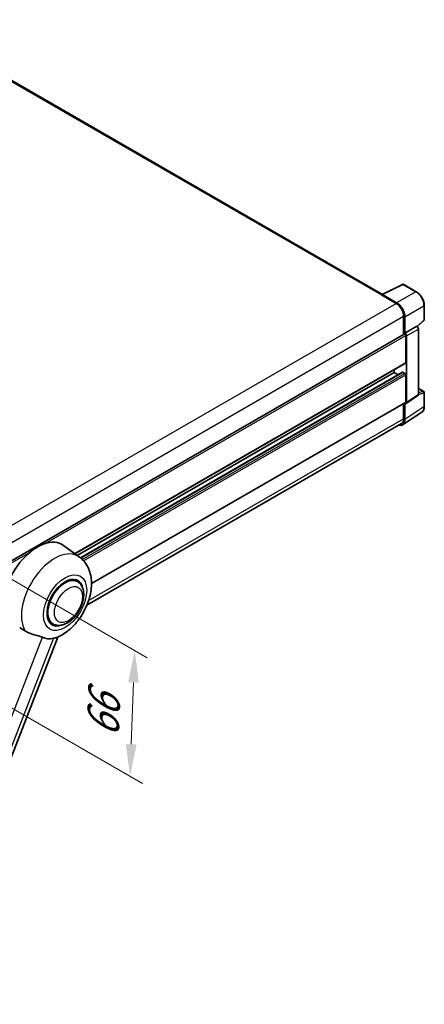
# Model space of a CAD drawing. Units: millimetres. Extents: x 0 to 10822, y 0 to 1686.
# Drawn here: x 1400 to 1590, y 266 to 728 of the extents above; entities that cross this region are included whole.
import ezdxf

# ---------------------------------------------------------------- set-up
doc = ezdxf.new("R2010")
doc.units = ezdxf.units.MM
doc.header["$LTSCALE"] = 6
doc.layers.get('Defpoints').update_dxf_attribs({"lineweight": 25})
for name, color, linetype, lineweight in [('Dimension (ISO)', 7, 'Continuous', 18), ('Visible (ISO)', 7, 'Continuous', 35), ('Visible Narrow (ISO)', 7, 'Continuous', 25)]:
    doc.layers.add(name, color=color, linetype=linetype, lineweight=lineweight)
doc.styles.add('Note Text (TK)', font='txt')
doc.dimstyles.new('Default - Method 1b (TK)', dxfattribs={"dimscale": 6, "dimtxt": 2.5, "dimasz": 2.5, "dimexe": 1, "dimexo": 1.5, "dimgap": 1, "dimtad": 1, "dimtoh": 1, "dimrnd": 1e-08, "dimdsep": 46, "dimtxsty": 'Note Text (TK)', "dimcen": 0.09, "dimdle": 5, "dimclrd": 100, "dimclre": 100, "dimclrt": 7, "dimadec": 1, "dimazin": 1, "dimtfac": 1, "dimtmove": 0, "dimatfit": 3, "dimfxl": 1, "dimtolj": 1, "dimlwd": -1, "dimlwe": -1, "dimarcsym": 0})

# ---------------------------------------------------------------- blocks, each defined once
blk = doc.blocks.new('*D29')
at = {"layer": 'Defpoints', "color": 0}
for p in [(1373.34, 478.61), (1371.16, 419.6), (1451.77, 373.06)]:
    blk.add_point(p, dxfattribs=at)
at = {"layer": 'Dimension (ISO)', "color": 100}
for p, q in [((1382.16, 473.52), (1459.83, 428.67)), ((1453.4, 417.08), (1452.32, 388.05)), ((1379.98, 414.51), (1457.65, 369.67))]:
    blk.add_line(p, q, dxfattribs=at)
for points in [[(1450.9, 417.17), (1455.89, 416.98), (1453.95, 432.07)], [(1449.82, 388.14), (1454.82, 387.96), (1451.77, 373.06)]]:
    blk.add_solid(points, dxfattribs=at)
at = {"layer": 'Dimension (ISO)', "color": 7, "insert": (1438.82, 388.26), "char_height": 15, "attachment_point": 4, "rotation": 87.8823, "style": 'Note Text (TK)'}
blk.add_mtext('\\A1;{\\Q27.882;\\W0.834;\\H0.816x; \\fＭＳ Ｐゴシック|b0|i0;\\H15.0000;66}', dxfattribs=at)

msp = doc.modelspace()

# ---------------------------------------------------------------- linework, layer by layer
at = {"layer": 'Visible (ISO)'}
for p, q in [((1569.9929, 598.9918), (1346.9672, 727.7558)), ((1569.7816, 598.8862), (1579.3812, 603.6805)), ((1585.8095, 600.2516), (1579.8976, 603.6649)), ((1569.4662, 598.7425), (1576.4087, 594.7342)), ((1569.659, 598.6314), (1569.659, 598.6312)), ((1576.6039, 595.0669), (1570.0445, 598.854)), ((1589.5514, 587.1664), (1589.5514, 593.7705)), ((1579.8799, 588.7219), (1579.8799, 580.2218)), ((1580.4585, 580.8167), (1580.4585, 588.3905)), ((1586.2583, 583.8797), (1589.3765, 586.7661)), ((1580.4585, 580.8167), (1586.0418, 584.0403)), ((1586.0423, 584.04), (1586.0418, 584.0403)), ((1586.8132, 551.9949), (1586.8132, 582.7047)), ((1390.1981, 470.7089), (1580.1857, 580.3983)), ((1580.4589, 580.8164), (1580.4585, 580.8167)), ((1580.8442, 567.0105), (1580.8442, 579.7033)), ((1581.2298, 548.3047), (1581.2298, 579.4811)), ((1425.9348, 477.389), (1580.7312, 566.7608)), ((1575.4444, 562.3342), (1575.4444, 563.7085)), ((1426.986, 476.6217), (1575.4444, 562.3342)), ((1428.6189, 475.4038), (1579.3692, 562.4395)), ((1577.3156, 561.2538), (1575.4444, 562.3342)), ((1580.4585, 561.8888), (1579.5328, 562.4232)), ((1580.8442, 548.528), (1580.8442, 561.2208)), ((1586.8132, 554.9136), (1589.2787, 553.4901)), ((1581.0228, 547.8171), (1586.6062, 551.5072)), ((1589.5514, 546.4136), (1589.5514, 553.0178)), ((1433.7169, 463.3995), (1580.7312, 548.2783)), ((1579.8799, 547.7868), (1579.8799, 540.6228)), ((1580.4585, 540.2861), (1580.4585, 547.8599)), ((1580.4585, 547.8599), (1580.4589, 547.8596)), ((1579.4232, 537.8479), (1588.3749, 543.7642)), ((1578.8632, 538.3755), (1431.5699, 453.3357)), ((1428.0475, 475.8468), (1420.5799, 481.2978)), ((1427.0867, 464.3652), (1425.2983, 465.3977)), ((1415.6322, 444.5254), (1413.8438, 445.5579)), ((1351.1317, 266.1723), (1417.9221, 438.3147))]:
    msp.add_line(p, q, dxfattribs=at)
for centre, start, end in [((1579.6249, 603.1925), 60, 116.538708), ((1589.006, 587.1664), 312.789481, 0), ((1589.006, 553.0178), 0, 60)]:
    msp.add_arc(centre, 0.5455, start, end, dxfattribs=at)
for centre, major_axis, ratio, start_param, end_param in [((1569.4662, 597.4064), (0.8182, 1.4171), 0.57735027, 0.53865731, 0.78539816), ((1570.0449, 598.4081), (-0.2731, 0.473), 0.5766475, 5.49839613, 7.06797448), ((1576.4087, 590.726), (2.4545, -4.2514), 0.57735027, 0.78539816, 2.35619449), ((1576.5992, 590.6133), (2.7273, -4.7238), 0.5780539, 0.78600715, 2.3555855), ((1586.0414, 583.1493), (-0.5455, 0.9448), 0.5780539, 3.9275998, 5.49717816), ((1580.4585, 579.926), (-0.2727, 0.4724), 0.57735027, 3.92699082, 6.28318531), ((1580.458, 579.9257), (0.5455, -0.9448), 0.5780539, 0.78600715, 2.3555855), ((1580.4585, 567.2332), (0.2727, -0.4724), 0.57735027, 0, 0.78539816), ((1579.5328, 562.156), (-0.1636, 0.2834), 0.57735027, 5.49778715, 6.28318531), ((1580.4585, 561.4434), (-0.2727, 0.4724), 0.57735027, 3.92699082, 5.49778715), ((1586.0414, 552.4416), (0.5461, -0.9459), 0.5766475, 0.03486412, 0.78478917), ((1580.458, 548.7515), (0.5461, -0.9459), 0.5766475, 5.49839613, 7.06797448), ((1580.4585, 548.7506), (0.2727, -0.4724), 0.57735027, 0, 0.78539817), ((1576.5992, 542.5196), (2.7306, -4.7295), 0.5766475, 5.75645047, 7.06797448), ((1576.4087, 542.6269), (2.4545, -4.2514), 0.57735027, 0, 0.78539817), ((1408.4387, 461.9051), (11.4545, 19.8399), 0.57735027, 6.22128195, 8.81798228), ((1421.3594, 454.4453), (-6, -10.3923), 0.57735027, 2.51814983, 6.90662813), ((1421.3594, 454.4453), (-5.7273, -9.9199), 0.57735027, 3.14159265, 6.28318531), ((1421.3594, 454.4453), (-5.7273, -9.9199), 0.57735027, 3.14159265, 6.28318531), ((1420.0095, 455.2247), (-9.682, -16.7697), 0.57735027, 0.04275891, 0.48083986)]:
    msp.add_ellipse(centre, major_axis=major_axis, ratio=ratio, start_param=start_param, end_param=end_param, dxfattribs=at)
for points, knots in [([(1589.5514, 593.7705), (1589.5514, 594.0051), (1589.5355, 594.2459), (1589.4733, 594.7357), (1589.427, 594.9845), (1589.3058, 595.4855), (1589.2308, 595.7376), (1589.0542, 596.2398), (1588.9526, 596.4899), (1588.7251, 596.9829), (1588.5992, 597.2259), (1588.3258, 597.6993), (1588.1784, 597.9298), (1587.8652, 598.3734), (1587.6994, 598.5865), (1587.3527, 598.9905), (1587.1719, 599.1814), (1586.7987, 599.5369), (1586.6063, 599.7014), (1586.2133, 600.0001), (1586.0127, 600.1344), (1585.8095, 600.2516)], [-0.78478918, -0.78478918, -0.78478918, -0.78478918, -0.62783134, -0.62783134, -0.47087351, -0.47087351, -0.31391567, -0.31391567, -0.15695784, -0.15695784, 0, 0, 0.15695784, 0.15695784, 0.31391567, 0.31391567, 0.47087351, 0.47087351, 0.62783134, 0.62783134, 0.78478918, 0.78478918, 0.78478918, 0.78478918]), ([(1588.3749, 543.7642), (1588.5326, 543.8685), (1588.6768, 543.9934), (1588.9322, 544.2767), (1589.0435, 544.4349), (1589.2321, 544.7767), (1589.3095, 544.9602), (1589.4321, 545.3467), (1589.4772, 545.5497), (1589.5369, 545.9711), (1589.5514, 546.1895), (1589.5514, 546.4136)], [0.034864128, 0.034864128, 0.034864128, 0.034864128, 0.184849138, 0.184849138, 0.334834147, 0.334834147, 0.484819157, 0.484819157, 0.634804166, 0.634804166, 0.784789176, 0.784789176, 0.784789176, 0.784789176]), ([(1417.6566, 438.1988), (1419.6192, 439.0375), (1421.3971, 440.1858), (1424.8166, 443.0305), (1426.4247, 444.7782), (1429.2166, 448.5917), (1430.4029, 450.6535), (1432.2848, 454.9577), (1432.9815, 457.1983), (1433.7657, 461.772), (1433.8543, 464.1099), (1433.1572, 468.5148), (1432.4617, 470.6055), (1430.3843, 473.7625), (1429.3173, 474.9199), (1428.0475, 475.8468)], [5.10679326, 5.10679326, 5.10679326, 5.10679326, 5.45297672, 5.45297672, 5.83515075, 5.83515075, 6.21279538, 6.21279538, 6.59050979, 6.59050979, 6.97267556, 6.97267556, 7.31011279, 7.31011279, 7.53027889, 7.53027889, 7.53027889, 7.53027889]), ([(1415.6322, 444.5254), (1416.2648, 444.1601), (1416.9729, 443.9319), (1418.4814, 443.7458), (1419.2816, 443.8122), (1420.9957, 444.2302), (1421.9028, 444.6368), (1423.7159, 445.7649), (1424.6142, 446.5159), (1426.2587, 448.2474), (1427.0047, 449.2272), (1428.2825, 451.315), (1428.8159, 452.4213), (1429.6273, 454.6779), (1429.9042, 455.8279), (1430.1508, 458.0905), (1430.1189, 459.2038), (1429.6775, 461.2338), (1429.2874, 462.1652), (1428.25, 463.52), (1427.7073, 464.0069), (1427.0867, 464.3652)], [4.45058959, 4.45058959, 4.45058959, 4.45058959, 4.69057374, 4.69057374, 4.95480942, 4.95480942, 5.2747785, 5.2747785, 5.62663167, 5.62663167, 5.97702643, 5.97702643, 6.32414747, 6.32414747, 6.67327751, 6.67327751, 7.0262773, 7.0262773, 7.35680249, 7.35680249, 7.59218225, 7.59218225, 7.59218225, 7.59218225]), ([(1400.0993, 442.7489), (1400.856, 442.3864), (1401.6967, 441.8875), (1402.5406, 441.3205), (1402.5442, 441.3181), (1402.5478, 441.3157)], [2.57632281, 2.57632281, 2.57632281, 2.57632281, 2.843099825, 2.843099825, 2.844244962, 2.844244962, 2.844244962, 2.844244962]), ([(1402.5478, 441.3157), (1403.0637, 440.9687), (1403.6157, 440.6619), (1405.1213, 439.9545), (1406.0839, 439.628), (1407.8325, 439.1288), (1408.6136, 438.9451), (1409.6267, 438.6583), (1409.9291, 438.5636), (1410.4023, 438.3881), (1410.5842, 438.3115), (1410.7502, 438.2314)], [-8.358650844, -8.358650844, -8.358650844, -8.358650844, -8.190003506, -8.190003506, -7.917688575, -7.917688575, -7.676295197, -7.676295197, -7.560988477, -7.560988477, -7.477759094, -7.477759094, -7.477759094, -7.477759094]), ([(1415.9035, 437.7711), (1416.0859, 437.8102), (1416.2568, 437.8467), (1416.6643, 437.9339), (1416.8818, 437.9804), (1417.3158, 438.0824), (1417.5097, 438.1361), (1417.6566, 438.1989)], [-5.271586261, -5.271586261, -5.271586261, -5.271586261, -5.187218627, -5.187218627, -5.056284352, -5.056284352, -4.886250554, -4.886250554, -4.886250554, -4.886250554])]:
    msp.add_open_spline(points, degree=3, knots=knots, dxfattribs=at)
at = {"layer": 'Visible Narrow (ISO)'}
for p, q in [((1346.149, 727.6747), (1569.4662, 598.7425)), ((1570.0445, 598.854), (1579.6383, 603.6454)), ((1585.5503, 600.2321), (1576.6039, 595.0669)), ((1579.6383, 603.6454), (1585.5503, 600.2321)), ((1386.4584, 485.0664), (1576.4087, 594.7342)), ((1580.4585, 588.3905), (1589.4049, 593.5558)), ((1589.4049, 593.5558), (1589.4049, 586.9516)), ((1390.053, 479.1252), (1579.8799, 588.7219)), ((1589.4049, 586.9516), (1586.1681, 583.9554)), ((1586.0423, 584.04), (1580.4589, 580.8164)), ((1581.2298, 579.4811), (1586.8132, 582.7047)), ((1411.9525, 482.1936), (1580.8442, 579.7033)), ((1425.7937, 477.492), (1580.8442, 567.0105)), ((1428.6976, 475.3385), (1579.5328, 562.4232)), ((1429.419, 474.6862), (1580.4585, 561.8888)), ((1429.97, 474.1135), (1580.8442, 561.2208)), ((1586.8132, 554.8257), (1589.1017, 553.5045)), ((1586.8132, 551.9949), (1581.2298, 548.3047)), ((1589.1017, 553.5045), (1586.8132, 552.7891)), ((1586.8132, 551.9929), (1589.4049, 552.803)), ((1589.4049, 552.803), (1589.4049, 546.1989)), ((1433.7161, 463.5836), (1580.8442, 548.528)), ((1589.4049, 546.1989), (1580.4585, 540.2861)), ((1432.3593, 455.4517), (1579.8799, 540.6228)), ((1390.1981, 469.6337), (1404.9248, 478.1362)), ((1346.1892, 271.8351), (1410.7502, 438.2314)), ((1415.9035, 437.7711), (1351.3425, 271.3748))]:
    msp.add_line(p, q, dxfattribs=at)
for centre, major_axis, ratio, start_param, end_param in [((1579.6249, 603.1925), (-0.2437, 0.488), 0.5766475, 5.53326026, 6.28318531), ((1579.6249, 603.1925), (0.2727, 0.4724), 0.57735027, 0, 0.75049158), ((1585.5368, 599.7793), (0.2727, 0.4724), 0.57735027, 0, 0.75049158), ((1585.5326, 595.771), (2.7273, -4.7238), 0.58194065, 0.78600715, 2.3555855), ((1589.006, 593.7705), (0.5455, 0), 0.57735027, 5.53269373, 6.28318531), ((1589.006, 587.1664), (0.3705, -0.4003), 0.43528024, 0, 0.66685619), ((1589.006, 587.1664), (0.5455, 0), 0.57735027, 5.53269373, 6.28318531), ((1589.006, 553.0178), (0.2727, 0.4724), 0.57735027, 0, 0.53459435), ((1589.006, 553.0178), (0.1627, -0.5206), 0.72169311, 0.93474524, 2.49688001), ((1589.006, 553.0178), (0.5455, 0), 0.57735027, 5.53269373, 6.28318531), ((1585.5326, 548.4239), (2.7584, -4.7119), 0.57677384, 0.03138662, 0.78131167), ((1589.006, 546.4136), (0.5455, 0), 0.57735027, 5.53269373, 6.28318531), ((1416.4303, 457.2911), (10.9602, 18.9835), 0.57735027, 6.22128195, 9.10029382)]:
    msp.add_ellipse(centre, major_axis=major_axis, ratio=ratio, start_param=start_param, end_param=end_param, dxfattribs=at)
for centre, major_axis in [((1421.3594, 454.4453), (7.1565, 12.3954)), ((1422.9022, 453.5546), (4.6364, 8.0304))]:
    msp.add_ellipse(centre, major_axis=major_axis, ratio=0.57735027, dxfattribs=at)

# ---------------------------------------------------------------- dimensions: what is measured, and where the dimension line sits
at = {"layer": 'Dimension (ISO)', "color": 100}
dim = msp.add_linear_dim(base=(1451.7688, 373.062), p1=(1373.3405, 478.6062), p2=(1371.1586, 419.6023), angle=87.882308, text='{\\Q27.882;\\W0.834;\\H0.816x; \\fＭＳ Ｐゴシック|b0|i0;\\H15.0000;66}', dimstyle='Default - Method 1b (TK)', override={"dimgap": 1, "dimtoh": 0, "dimdec": 2, "dimlfac": 1.099009, "dimtol": 0, "dimlim": 0, "dimtp": 0, "dimtm": 0, "dimtdec": 2, "dimtofl": 0, "dimatfit": 1}, dxfattribs=at)
dim.commit()
dim.dimension.update_dxf_attribs({"geometry": '*D29', "text_midpoint": (1452.8597, 402.5639), "dimtype": 160})

doc.saveas('drawing.dxf')
